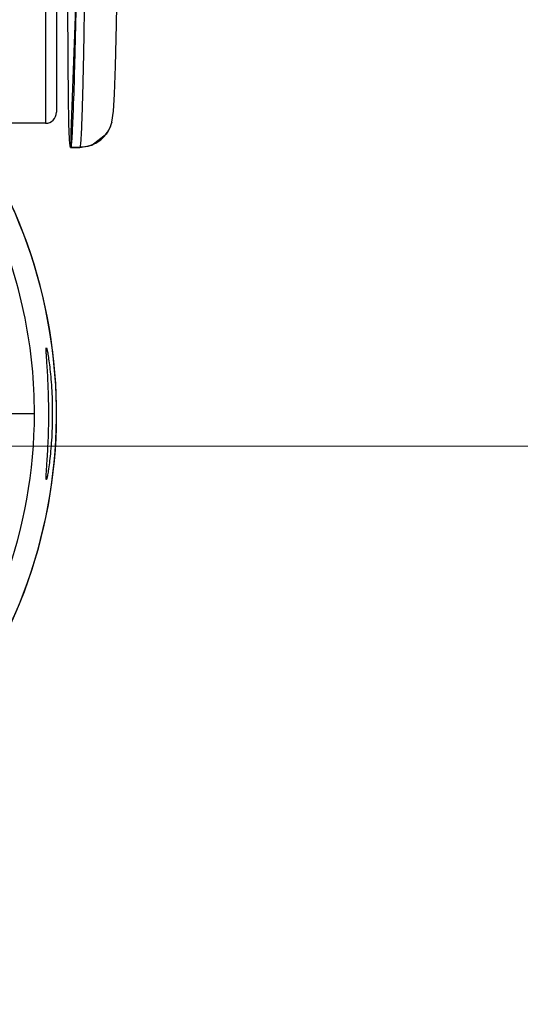
# Model space of a CAD drawing. Units: millimetres. Extents: x 2089 to 4189, y 1446 to 2931.
# Drawn here: x 2601 to 2623, y 2605 to 2650 of the extents above; entities that cross this region are included whole.
import ezdxf

# ---------------------------------------------------------------- set-up
doc = ezdxf.new("R2010")
doc.units = ezdxf.units.MM
doc.layers.add('7_ALL_FEATURES', color=7, linetype='Continuous')
doc.layers.add('AM_5', color=3, linetype='Continuous', lineweight=25)

msp = doc.modelspace()

# ---------------------------------------------------------------- linework, layer by layer
at = {"layer": '7_ALL_FEATURES', "color": 7, "linetype": 'Continuous'}
for p, q in [((2601.744, 2680.04), (2601.744, 2645.537)), ((2602.244, 2679.95), (2602.244, 2646.037)), ((2602.783, 2648.386), (2602.767, 2650.984)), ((2602.92, 2645.108), (2603.125, 2650.803)), ((2602.791, 2646.615), (2602.783, 2648.386)), ((2602.803, 2645.677), (2602.791, 2646.615)), ((2601.744, 2645.537), (2598.014, 2645.537)), ((2602.908, 2644.497), (2602.917, 2645.312)), ((2602.917, 2645.312), (2602.92, 2645.108)), ((2604.538, 2645.078), (2604.674, 2645.317)), ((2604.568, 2645.122), (2604.713, 2645.408)), ((2604.772, 2645.593), (2604.768, 2645.578)), ((2603.854, 2644.536), (2604.538, 2645.078)), ((2604.362, 2644.871), (2604.568, 2645.122)), ((2602.898, 2644.44), (2602.89, 2644.431)), ((2602.89, 2644.431), (2603.302, 2644.431)), ((2602.903, 2644.451), (2602.898, 2644.44)), ((2603.31, 2644.44), (2602.898, 2644.44)), ((2602.911, 2644.497), (2602.903, 2644.447)), ((2602.903, 2644.447), (2603.317, 2644.456)), ((2603.302, 2644.431), (2603.854, 2644.536)), ((2603.309, 2644.44), (2603.302, 2644.431)), ((2603.317, 2644.458), (2603.31, 2644.44)), ((2599.744, 2632.323), (2601.243, 2632.323))]:
    msp.add_line(p, q, dxfattribs=at)
msp.add_lwpolyline([(2604.772, 2645.592), (2604.841, 2646.086), (2604.885, 2646.862), (2604.928, 2648.141), (2604.973, 2650.037), (2605.019, 2652.622), (2605.059, 2655.536)], dxfattribs=at)
for centre, radius, start, end in [((2579.244, 2632.323), 23.006, 327.6435, 212.3565), ((2579.244, 2632.323), 23, 327.4082, 212.3373), ((2601.744, 2646.037), 0.5, 270, 0), ((2603.318, 2645.957), 1.499, 269.9597, 345.3497), ((2603.31, 2645.939), 1.499, 307.4709, 314.5358), ((2579.244, 2632.323), 21.999, 319.3883, 0)]:
    msp.add_arc(centre, radius, start, end, dxfattribs=at)
for points, knots in [([(2601.243, 2632.323), (2601.243, 2633.777), (2600.957, 2636.675), (2599.694, 2640.847), (2597.654, 2644.681), (2594.906, 2648.046), (2591.557, 2650.811), (2587.729, 2652.87), (2583.564, 2654.141), (2579.232, 2654.569), (2574.896, 2654.136), (2570.736, 2652.861), (2566.912, 2650.798), (2563.565, 2648.03), (2560.824, 2644.666), (2558.784, 2640.825), (2557.527, 2636.661), (2557.244, 2633.766), (2557.244, 2632.323)], [0, 0, 0, 0, 0.063037, 0.125362, 0.187951, 0.25021, 0.312594, 0.375142, 0.437506, 0.500277, 0.562727, 0.625298, 0.687764, 0.749976, 0.812498, 0.874753, 0.937429, 1, 1, 1, 1]), ([(2603.551, 2653.826), (2603.536, 2652.561), (2603.511, 2650.776), (2603.471, 2648.552), (2603.442, 2647.236), (2603.412, 2646.17), (2603.385, 2645.362), (2603.352, 2644.821), (2603.336, 2644.546), (2603.317, 2644.456)], [0, 0, 0, 0, 0.404763, 0.571217, 0.711985, 0.826016, 0.912411, 0.970535, 1, 1, 1, 1]), ([(2603.125, 2650.803), (2603.108, 2649.976), (2603.073, 2648.515), (2603.024, 2646.626), (2602.966, 2645.353), (2602.94, 2644.709), (2602.908, 2644.497)], [0, 0, 0, 0, 0.393421, 0.694574, 0.897997, 1, 1, 1, 1]), ([(2602.89, 2644.431), (2602.882, 2644.431), (2602.874, 2644.468), (2602.864, 2644.518), (2602.854, 2644.621), (2602.837, 2644.826), (2602.82, 2645.186), (2602.808, 2645.496), (2602.803, 2645.677)], [0, 0, 0, 0, 0.018082, 0.065537, 0.143931, 0.253473, 0.56574, 1, 1, 1, 1]), ([(2601.777, 2635.313), (2601.777, 2635.316), (2601.778, 2635.32), (2601.781, 2635.323), (2601.782, 2635.323)], [0, 0, 0, 0, 0.666631, 1, 1, 1, 1]), ([(2601.788, 2635.318), (2601.793, 2635.308), (2601.803, 2635.277), (2601.817, 2635.219), (2601.835, 2635.133), (2601.865, 2634.968), (2601.905, 2634.703), (2601.952, 2634.322), (2601.996, 2633.866), (2602.044, 2633.162), (2602.062, 2632.419), (2602.047, 2631.667), (2602.021, 2631.125), (2601.983, 2630.629), (2601.937, 2630.195), (2601.896, 2629.881), (2601.863, 2629.673), (2601.842, 2629.551), (2601.823, 2629.458), (2601.808, 2629.385), (2601.795, 2629.35), (2601.788, 2629.323), (2601.782, 2629.323)], [0, 0, 0, 0, 0.005586, 0.01568, 0.030224, 0.049074, 0.098946, 0.163424, 0.240155, 0.326376, 0.514515, 0.60952, 0.700453, 0.783995, 0.857129, 0.917215, 0.941662, 0.962055, 0.978202, 0.989945, 0.997184, 1, 1, 1, 1]), ([(2601.782, 2629.323), (2601.777, 2629.323), (2601.775, 2629.351), (2601.773, 2629.384), (2601.775, 2629.456), (2601.779, 2629.548), (2601.786, 2629.669), (2601.8, 2629.875), (2601.821, 2630.186), (2601.847, 2630.615), (2601.871, 2631.107), (2601.888, 2631.643), (2601.898, 2632.389), (2601.885, 2633.282), (2601.843, 2634.116), (2601.807, 2634.674), (2601.785, 2634.974), (2601.777, 2635.177), (2601.77, 2635.281), (2601.777, 2635.313)], [0, 0, 0, 0, 0.002505, 0.009368, 0.020715, 0.036467, 0.056473, 0.080552, 0.139972, 0.212531, 0.295575, 0.386092, 0.480795, 0.668917, 0.832802, 0.89805, 0.948824, 0.983224, 1, 1, 1, 1])]:
    msp.add_open_spline(points, degree=3, knots=knots, dxfattribs=at)
msp.add_open_spline([(2604.222, 2644.75), (2603.967, 2644.554), (2603.631, 2644.44), (2603.309, 2644.44)], degree=3, dxfattribs=at)
at = {"layer": 'AM_5'}
msp.add_line((2589.214, 2630.842), (2717.544, 2630.874), dxfattribs=at)
msp.add_arc((2579.229, 2630.84), 133.315, 277.52652, 352.48766, dxfattribs=at)

doc.saveas('drawing.dxf')
